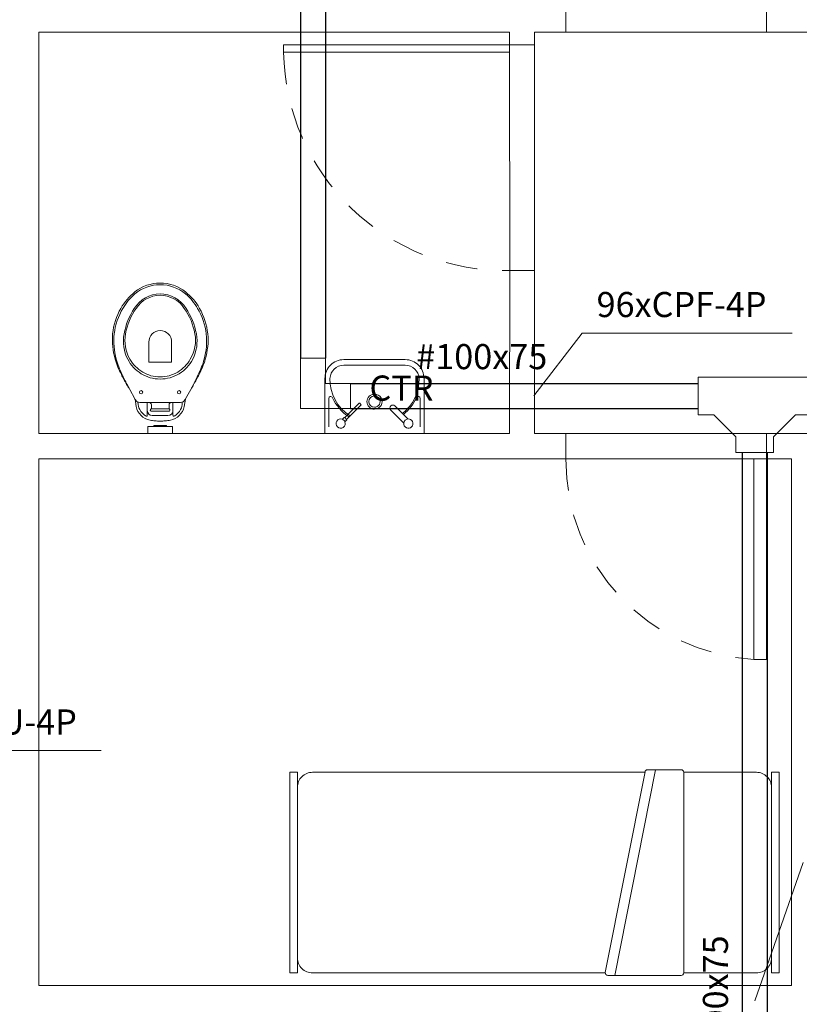
# Model space of a CAD drawing. Units: millimetres. Extents: x 2 to 271, y -2 to 52.
# Drawn here: x 17 to 20, y 13 to 17 of the extents above; entities that cross this region are included whole.
import ezdxf

# ---------------------------------------------------------------- set-up
doc = ezdxf.new("R2010")
doc.units = ezdxf.units.MM
doc.header["$MEASUREMENT"] = 0
doc.linetypes.add('HIDDEN', pattern=[0.9525, 0.635, -0.3175])
doc.linetypes.add('JIS_02_1.2', pattern=[0.25, 0.125, -0.125])
doc.layers.get('0').update_dxf_attribs({"lineweight": 18})
for name, color, linetype in [('_.10_50_', 252, 'Continuous'), ('_ARQ_.30_ALVEXT', 4, 'Continuous'), ('_INT_.10_PROJEÇÃO', 1, 'HIDDEN')]:
    doc.layers.add(name, color=color, linetype=linetype)
for name, color, linetype, lineweight in [('_ARQ_.20_ESQBXA', 2, 'Continuous', 15), ('CE-Condutos (Piso)', 150, 'JIS_02_1.2', 25), ('CE-Condutos (Teto)', 150, 'Continuous', 25), ('CE-Textos conduto', 7, 'Continuous', 9), ('CE-Textos fios', 7, 'Continuous', 9), ('Conexões - condutos Retangulares', 4, 'Continuous', 18), ('peças sanit', 252, 'Continuous', 9), ('Textos', 7, 'Continuous', 9)]:
    doc.layers.add(name, color=color, linetype=linetype, lineweight=lineweight)
doc.styles.add('Arial', font='arial.ttf')

msp = doc.modelspace()

# ---------------------------------------------------------------- linework, layer by layer
at = {"color": 251, "lineweight": 5, "true_color": 0x636466}
msp.add_line((19.4377, 13.6931), (19.2759, 12.8731), dxfattribs=at)
for points in [[(17.9799, 12.8831), (18.0099, 12.8831), (18.0099, 13.6831), (17.9799, 13.6831)], [(19.9299, 12.8831), (19.8999, 12.8831), (19.8999, 13.6831), (19.9299, 13.6831)]]:
    msp.add_lwpolyline(points, close=True, dxfattribs=at)
for points in [[(19.3953, 13.6831), (18.0699, 13.6831, 0.414214), (18.0099, 13.6231), (18.0099, 13.6231), (18.0099, 12.9431, 0.414214), (18.0699, 12.8831), (18.0699, 12.8831), (19.2372, 12.8831)], [(19.2374, 12.8849, 0.466156), (19.2472, 12.8731), (19.2472, 12.8731), (19.5399, 12.8731, 0.414214), (19.5499, 12.8831), (19.5499, 12.8831), (19.5499, 13.6831, 0.414214), (19.5399, 13.6931), (19.5399, 13.6931), (19.4054, 13.6931, 0.364112), (19.3956, 13.6849), (19.3956, 13.6849), (19.2374, 12.8849)], [(19.5499, 12.8831), (19.8399, 12.8831, 0.414214), (19.8999, 12.9431), (19.8999, 12.9431), (19.8999, 13.6231, 0.414214), (19.8399, 13.6831), (19.8399, 13.6831), (19.5499, 13.6831)]]:
    msp.add_lwpolyline(points, format="xyb", dxfattribs=at)
at = {"layer": '_.10_50_', "color": 251, "lineweight": 5, "true_color": 0x636466}
for p, q in [((19.0799, 16.633), (19.8799, 16.633)), ((18.9548, 16.583), (18.9548, 15.683)), ((18.8567, 15.683), (18.8548, 16.553)), ((19.0799, 15.033), (19.8799, 15.033)), ((19.0799, 14.933), (19.8499, 14.933))]:
    msp.add_line(p, q, dxfattribs=at)
at = {"layer": '_ARQ_.20_ESQBXA', "color": 251, "lineweight": 5, "true_color": 0x636466}
for points in [[(18.8548, 16.583), (17.9548, 16.583), (17.9548, 16.553), (18.8548, 16.553)], [(19.8799, 14.933), (19.8799, 14.133), (19.8299, 14.133), (19.8299, 14.933)]]:
    msp.add_lwpolyline(points, close=True, dxfattribs=at)
at = {"layer": '_ARQ_.30_ALVEXT', "color": 251, "lineweight": 5, "true_color": 0x636466}
for p, q in [((19.0799, 16.733), (19.0799, 16.633)), ((19.8799, 16.733), (19.8799, 16.633)), ((16.9784, 16.633), (18.8548, 16.633)), ((18.8548, 16.633), (18.8548, 16.583)), ((18.9548, 16.633), (22.9784, 16.633)), ((18.9548, 16.633), (18.9548, 16.583)), ((18.8548, 16.583), (18.9551, 16.583)), ((18.8567, 15.683), (18.8548, 15.033)), ((18.8548, 15.683), (18.9551, 15.683)), ((18.9548, 15.683), (18.9548, 15.033)), ((18.8548, 15.033), (16.9784, 15.033)), ((19.0799, 15.033), (18.9548, 15.033)), ((19.0799, 14.933), (19.0799, 15.033)), ((19.9799, 15.033), (19.8799, 15.033)), ((19.8799, 14.933), (19.8799, 15.033)), ((19.9799, 15.033), (22.9784, 15.033)), ((19.0799, 14.933), (16.9784, 14.933)), ((19.9799, 14.933), (19.8799, 14.933)), ((19.9799, 12.8331), (19.9799, 14.933)), ((19.9799, 12.8331), (16.9784, 12.8331))]:
    msp.add_line(p, q, dxfattribs=at)
for points in [[(16.9784, 15.033), (16.9784, 16.633)], [(16.9784, 16.633), (16.9784, 15.033)], [(16.9784, 12.8331), (16.9784, 14.933)], [(16.9784, 14.933), (16.9784, 12.8331)]]:
    msp.add_lwpolyline(points, dxfattribs=at)
at = {"layer": '_INT_.10_PROJEÇÃO', "color": 251, "lineweight": 5, "ltscale": 0.2, "true_color": 0x636466}
for centre, radius, start, end in [((18.8398, 16.568), 0.8851, 180.971, 271.0947), ((19.8773, 14.929), 0.7974, 179.7137, 266.5911)]:
    msp.add_arc(centre, radius, start, end, dxfattribs=at)
at = {"layer": 'CE-Condutos (Piso)'}
msp.add_spline([(21.9662, 15.1833), (21.9509, 13.6772), (21.9063, 12.2967), (21.8346, 11.0354), (21.7377, 9.8871), (21.6177, 8.8456), (21.4768, 7.9046), (21.3168, 7.0577), (21.14, 6.2988), (20.9483, 5.6216), (20.7438, 5.0198), (20.5285, 4.4871), (20.3046, 4.0174), (20.0741, 3.6042), (19.839, 3.2413), (19.6014, 2.9226), (19.3633, 2.6416), (19.1269, 2.3922), (18.8941, 2.1681), (18.667, 1.963), (18.4477, 1.7706), (18.2382, 1.5847), (18.0407, 1.399), (17.857, 1.2073), (17.6894, 1.0032), (17.5398, 0.7805), (17.4104, 0.533), (17.3031, 0.2544), (17.22, -0.0616), (17.1633, -0.4213), (17.1348, -0.8309)], degree=3, dxfattribs=at)
at = {"layer": 'CE-Condutos (Teto)'}
for p, q in [((18.022, 22.2021), (18.022, 15.3333)), ((18.122, 22.2021), (18.122, 15.3333)), ((18.222, 15.2333), (19.608, 15.2333)), ((18.222, 15.1333), (19.608, 15.1333)), ((19.783, 14.9583), (19.783, 10.4101)), ((19.883, 14.9583), (19.883, 10.4101))]:
    msp.add_line(p, q, dxfattribs=at)
at = {"layer": 'CE-Textos fios'}
for p, q in [((18.9525, 15.1833), (19.1453, 15.4333)), ((19.1453, 15.4333), (19.9817, 15.4333)), ((16.4535, 13.7693), (17.2278, 13.7693)), ((19.833, 12.7717), (20.0258, 13.3228))]:
    msp.add_line(p, q, dxfattribs=at)
at = {"layer": 'Conexões - condutos Retangulares', "linetype": 'Continuous'}
for p, q in [((18.022, 15.3333), (18.022, 15.1333)), ((18.122, 15.3333), (18.022, 15.3333)), ((18.122, 15.2333), (18.122, 15.3333)), ((18.222, 15.2333), (18.122, 15.2333)), ((18.222, 15.1333), (18.222, 15.2333)), ((19.608, 15.1083), (19.608, 15.2583)), ((20.058, 15.2583), (19.608, 15.2583)), ((18.022, 15.1333), (18.222, 15.1333)), ((19.758, 15.0205), (19.6701, 15.1083)), ((19.908, 15.0205), (19.9958, 15.1083)), ((19.758, 14.9583), (19.908, 14.9583))]:
    msp.add_line(p, q, dxfattribs=at)
at = {"layer": 'Conexões - condutos Retangulares'}
for p, q in [((19.608, 15.1083), (19.6701, 15.1083)), ((20.058, 15.1083), (19.9958, 15.1083)), ((19.758, 14.9583), (19.758, 15.0205)), ((19.908, 14.9583), (19.908, 15.0205))]:
    msp.add_line(p, q, dxfattribs=at)
at = {"layer": 'peças sanit', "color": 251, "lineweight": 5, "true_color": 0x636466}
for p, q in [((17.4092, 15.6243), (17.3968, 15.6192)), ((17.4223, 15.6279), (17.4092, 15.6243)), ((17.4216, 15.6213), (17.4092, 15.617)), ((17.4355, 15.6243), (17.4216, 15.6213)), ((17.4355, 15.6308), (17.4223, 15.6279)), ((17.4486, 15.6323), (17.4355, 15.6308)), ((17.4486, 15.6257), (17.4355, 15.6243)), ((17.4624, 15.633), (17.4486, 15.6323)), ((17.4624, 15.6265), (17.4486, 15.6257)), ((17.4763, 15.6323), (17.4624, 15.633)), ((17.4763, 15.6257), (17.4624, 15.6265)), ((17.4902, 15.6308), (17.4763, 15.6323)), ((17.4902, 15.6243), (17.4763, 15.6257)), ((17.5033, 15.6279), (17.4902, 15.6308)), ((17.5033, 15.6213), (17.4902, 15.6243)), ((17.5164, 15.6243), (17.5033, 15.6279)), ((17.5164, 15.617), (17.5033, 15.6213)), ((17.5288, 15.6192), (17.5164, 15.6243)), ((17.3457, 15.5834), (17.3377, 15.5761)), ((17.3538, 15.5907), (17.3457, 15.5834)), ((17.3545, 15.5834), (17.3479, 15.5769)), ((17.3618, 15.598), (17.3538, 15.5907)), ((17.3618, 15.59), (17.3545, 15.5834)), ((17.3727, 15.606), (17.3618, 15.598)), ((17.3727, 15.5987), (17.3618, 15.59)), ((17.3844, 15.6133), (17.3727, 15.606)), ((17.3844, 15.606), (17.3727, 15.5987)), ((17.3968, 15.6192), (17.3844, 15.6133)), ((17.3961, 15.6119), (17.3844, 15.606)), ((17.4092, 15.617), (17.3961, 15.6119)), ((17.4318, 15.5856), (17.4179, 15.5805)), ((17.4471, 15.5885), (17.4318, 15.5856)), ((17.4479, 15.5834), (17.434, 15.5812)), ((17.4624, 15.59), (17.4471, 15.5885)), ((17.4624, 15.5849), (17.4479, 15.5834)), ((17.4778, 15.5885), (17.4624, 15.59)), ((17.477, 15.5834), (17.4624, 15.5849)), ((17.4909, 15.5812), (17.477, 15.5834)), ((17.4931, 15.5856), (17.4778, 15.5885)), ((17.5077, 15.5805), (17.4931, 15.5856)), ((17.5288, 15.6119), (17.5164, 15.617)), ((17.5412, 15.6133), (17.5288, 15.6192)), ((17.5412, 15.606), (17.5288, 15.6119)), ((17.5529, 15.606), (17.5412, 15.6133)), ((17.5529, 15.5987), (17.5412, 15.606)), ((17.5638, 15.598), (17.5529, 15.606)), ((17.5638, 15.59), (17.5529, 15.5987)), ((17.5719, 15.5907), (17.5638, 15.598)), ((17.5711, 15.5834), (17.5638, 15.59)), ((17.5777, 15.5769), (17.5711, 15.5834)), ((17.5799, 15.5834), (17.5719, 15.5907)), ((17.5879, 15.5761), (17.5799, 15.5834)), ((17.3173, 15.5506), (17.3114, 15.5418)), ((17.3238, 15.5593), (17.3173, 15.5506)), ((17.3238, 15.5477), (17.3187, 15.5404)), ((17.3304, 15.5674), (17.3238, 15.5593)), ((17.3297, 15.5557), (17.3238, 15.5477)), ((17.3355, 15.563), (17.3297, 15.5557)), ((17.3377, 15.5761), (17.3304, 15.5674)), ((17.3414, 15.5703), (17.3355, 15.563)), ((17.3479, 15.5769), (17.3414, 15.5703)), ((17.3691, 15.5448), (17.3596, 15.5324)), ((17.3756, 15.544), (17.3669, 15.5324)), ((17.3793, 15.5557), (17.3691, 15.5448)), ((17.3851, 15.5542), (17.3756, 15.544)), ((17.391, 15.5659), (17.3793, 15.5557)), ((17.3961, 15.563), (17.3851, 15.5542)), ((17.4041, 15.5739), (17.391, 15.5659)), ((17.4085, 15.5703), (17.3961, 15.563)), ((17.4179, 15.5805), (17.4041, 15.5739)), ((17.4209, 15.5761), (17.4085, 15.5703)), ((17.434, 15.5812), (17.4209, 15.5761)), ((17.5047, 15.5761), (17.4909, 15.5812)), ((17.5171, 15.5703), (17.5047, 15.5761)), ((17.5215, 15.5739), (17.5077, 15.5805)), ((17.5295, 15.563), (17.5171, 15.5703)), ((17.5347, 15.5659), (17.5215, 15.5739)), ((17.5405, 15.5542), (17.5295, 15.563)), ((17.5463, 15.5557), (17.5347, 15.5659)), ((17.55, 15.544), (17.5405, 15.5542)), ((17.5565, 15.5448), (17.5463, 15.5557)), ((17.5587, 15.5324), (17.55, 15.544)), ((17.566, 15.5324), (17.5565, 15.5448)), ((17.5843, 15.5703), (17.5777, 15.5769)), ((17.5901, 15.563), (17.5843, 15.5703)), ((17.5952, 15.5674), (17.5879, 15.5761)), ((17.5959, 15.5557), (17.5901, 15.563)), ((17.6018, 15.5593), (17.5952, 15.5674)), ((17.6018, 15.5477), (17.5959, 15.5557)), ((17.6083, 15.5506), (17.6018, 15.5593)), ((17.6069, 15.5404), (17.6018, 15.5477)), ((17.6142, 15.5418), (17.6083, 15.5506)), ((17.2939, 15.5083), (17.2888, 15.4959)), ((17.299, 15.5207), (17.2939, 15.5083)), ((17.3012, 15.5083), (17.2961, 15.4959)), ((17.3056, 15.5324), (17.299, 15.5207)), ((17.3071, 15.5207), (17.3012, 15.5083)), ((17.3114, 15.5418), (17.3056, 15.5324)), ((17.3136, 15.5324), (17.3071, 15.5207)), ((17.3187, 15.5404), (17.3136, 15.5324)), ((17.3457, 15.5083), (17.3392, 15.4959)), ((17.3523, 15.5207), (17.3457, 15.5083)), ((17.3523, 15.509), (17.3457, 15.4966)), ((17.3596, 15.5324), (17.3523, 15.5207)), ((17.3596, 15.5207), (17.3523, 15.509)), ((17.3669, 15.5324), (17.3596, 15.5207)), ((17.566, 15.5207), (17.5587, 15.5324)), ((17.5733, 15.5207), (17.566, 15.5324)), ((17.5733, 15.509), (17.566, 15.5207)), ((17.5799, 15.5083), (17.5733, 15.5207)), ((17.5799, 15.4966), (17.5733, 15.509)), ((17.5864, 15.4959), (17.5799, 15.5083)), ((17.612, 15.5324), (17.6069, 15.5404)), ((17.6185, 15.5207), (17.612, 15.5324)), ((17.62, 15.5324), (17.6142, 15.5418)), ((17.6244, 15.5083), (17.6185, 15.5207)), ((17.6266, 15.5207), (17.62, 15.5324)), ((17.6295, 15.4959), (17.6244, 15.5083)), ((17.6317, 15.5083), (17.6266, 15.5207)), ((17.6368, 15.4959), (17.6317, 15.5083)), ((17.2808, 15.4704), (17.2772, 15.4572)), ((17.2845, 15.4835), (17.2808, 15.4704)), ((17.2874, 15.4704), (17.2837, 15.4572)), ((17.2888, 15.4959), (17.2845, 15.4835)), ((17.291, 15.4835), (17.2874, 15.4704)), ((17.2961, 15.4959), (17.291, 15.4835)), ((17.329, 15.4704), (17.3253, 15.4572)), ((17.3341, 15.4835), (17.329, 15.4704)), ((17.3355, 15.4711), (17.3311, 15.458)), ((17.3392, 15.4959), (17.3341, 15.4835)), ((17.3406, 15.4835), (17.3355, 15.4711)), ((17.3457, 15.4966), (17.3406, 15.4835)), ((17.5857, 15.4835), (17.5799, 15.4966)), ((17.5901, 15.4711), (17.5857, 15.4835)), ((17.5916, 15.4835), (17.5864, 15.4959)), ((17.5945, 15.458), (17.5901, 15.4711)), ((17.5967, 15.4704), (17.5916, 15.4835)), ((17.6003, 15.4572), (17.5967, 15.4704)), ((17.6346, 15.4835), (17.6295, 15.4959)), ((17.6382, 15.4704), (17.6346, 15.4835)), ((17.6412, 15.4835), (17.6368, 15.4959)), ((17.6419, 15.4572), (17.6382, 15.4704)), ((17.6448, 15.4704), (17.6412, 15.4835)), ((17.6484, 15.4572), (17.6448, 15.4704)), ((17.2728, 15.431), (17.2721, 15.4178)), ((17.275, 15.4441), (17.2728, 15.431)), ((17.2772, 15.4572), (17.275, 15.4441)), ((17.2794, 15.431), (17.2783, 15.4188)), ((17.2815, 15.4441), (17.2794, 15.431)), ((17.2837, 15.4572), (17.2815, 15.4441)), ((17.3187, 15.431), (17.3166, 15.4178)), ((17.3217, 15.4441), (17.3187, 15.431)), ((17.3253, 15.4572), (17.3217, 15.4441)), ((17.3246, 15.431), (17.3224, 15.4178)), ((17.3275, 15.4448), (17.3246, 15.431)), ((17.3311, 15.458), (17.3275, 15.4448)), ((17.5981, 15.4448), (17.5945, 15.458)), ((17.601, 15.431), (17.5981, 15.4448)), ((17.604, 15.4441), (17.6003, 15.4572)), ((17.6032, 15.4178), (17.601, 15.431)), ((17.6069, 15.431), (17.604, 15.4441)), ((17.6091, 15.4178), (17.6069, 15.431)), ((17.6441, 15.4441), (17.6419, 15.4572)), ((17.6463, 15.431), (17.6441, 15.4441)), ((17.647, 15.4178), (17.6463, 15.431)), ((17.6506, 15.4441), (17.6484, 15.4572)), ((17.6528, 15.431), (17.6506, 15.4441)), ((17.6536, 15.4178), (17.6528, 15.431)), ((17.2721, 15.4178), (17.2721, 15.4054)), ((17.2721, 15.4054), (17.2721, 15.3923)), ((17.2721, 15.3923), (17.2735, 15.3799)), ((17.2783, 15.4188), (17.2779, 15.4054)), ((17.2779, 15.4054), (17.2779, 15.3923)), ((17.2779, 15.3923), (17.2786, 15.3799)), ((17.3166, 15.4178), (17.3158, 15.4047)), ((17.3158, 15.4047), (17.3166, 15.3923)), ((17.3166, 15.3923), (17.3173, 15.3792)), ((17.3224, 15.4178), (17.3217, 15.4047)), ((17.3217, 15.4047), (17.3224, 15.3916)), ((17.3224, 15.3916), (17.3238, 15.3784)), ((17.4172, 15.3981), (17.4172, 15.3179)), ((17.5084, 15.3981), (17.5084, 15.3179)), ((17.601, 15.3784), (17.6032, 15.3916)), ((17.6032, 15.4047), (17.6032, 15.4178)), ((17.6032, 15.3916), (17.6032, 15.4047)), ((17.6083, 15.3792), (17.6091, 15.3923)), ((17.6098, 15.4047), (17.6091, 15.4178)), ((17.6091, 15.3923), (17.6098, 15.4047)), ((17.6477, 15.4054), (17.647, 15.4178)), ((17.647, 15.3799), (17.6477, 15.3923)), ((17.6477, 15.3923), (17.6477, 15.4054)), ((17.6521, 15.3799), (17.6536, 15.3923)), ((17.6536, 15.4054), (17.6536, 15.4178)), ((17.6536, 15.3923), (17.6536, 15.4054)), ((17.2735, 15.3799), (17.275, 15.3668)), ((17.275, 15.3668), (17.2772, 15.3544)), ((17.2772, 15.3544), (17.2801, 15.342)), ((17.2786, 15.3799), (17.2801, 15.3668)), ((17.2801, 15.3668), (17.2823, 15.3544)), ((17.2823, 15.3544), (17.2845, 15.342)), ((17.3173, 15.3792), (17.3202, 15.366)), ((17.3202, 15.366), (17.3231, 15.3536)), ((17.3231, 15.3536), (17.3275, 15.3412)), ((17.3238, 15.3784), (17.3268, 15.366)), ((17.3268, 15.366), (17.3304, 15.3536)), ((17.3304, 15.3536), (17.3355, 15.3412)), ((17.5894, 15.3412), (17.5945, 15.3536)), ((17.5945, 15.3536), (17.5981, 15.366)), ((17.5981, 15.366), (17.601, 15.3784)), ((17.5981, 15.3412), (17.6025, 15.3536)), ((17.6025, 15.3536), (17.6054, 15.366)), ((17.6054, 15.366), (17.6083, 15.3792)), ((17.6412, 15.342), (17.6433, 15.3544)), ((17.6433, 15.3544), (17.6455, 15.3668)), ((17.6455, 15.3668), (17.647, 15.3799)), ((17.6455, 15.342), (17.6484, 15.3544)), ((17.6484, 15.3544), (17.6506, 15.3668)), ((17.6506, 15.3668), (17.6521, 15.3799)), ((17.2801, 15.342), (17.283, 15.3296)), ((17.283, 15.3296), (17.2852, 15.3215)), ((17.2845, 15.342), (17.2874, 15.3296)), ((17.2852, 15.3215), (17.2881, 15.3135)), ((17.2874, 15.3296), (17.2896, 15.3215)), ((17.2881, 15.3135), (17.291, 15.3062)), ((17.2896, 15.3215), (17.2925, 15.3143)), ((17.2925, 15.3143), (17.2947, 15.3062)), ((17.3275, 15.3412), (17.3333, 15.3296)), ((17.3333, 15.3296), (17.3384, 15.3208)), ((17.3355, 15.3412), (17.3421, 15.3296)), ((17.3384, 15.3208), (17.3435, 15.3121)), ((17.3421, 15.3296), (17.3472, 15.3215)), ((17.3435, 15.3121), (17.3501, 15.3048)), ((17.3472, 15.3215), (17.3523, 15.3143)), ((17.3523, 15.3143), (17.3581, 15.307)), ((17.4172, 15.3179), (17.4624, 15.3179)), ((17.5084, 15.3179), (17.4624, 15.3179)), ((17.5668, 15.307), (17.5726, 15.3143)), ((17.5726, 15.3143), (17.5777, 15.3215)), ((17.5755, 15.3048), (17.5821, 15.3121)), ((17.5777, 15.3215), (17.5828, 15.3296)), ((17.5821, 15.3121), (17.5872, 15.3208)), ((17.5828, 15.3296), (17.5894, 15.3412)), ((17.5872, 15.3208), (17.5923, 15.3296)), ((17.5923, 15.3296), (17.5981, 15.3412)), ((17.6309, 15.3062), (17.6334, 15.3134)), ((17.6334, 15.3134), (17.636, 15.3215)), ((17.6346, 15.3062), (17.6375, 15.3135)), ((17.636, 15.3215), (17.6382, 15.3296)), ((17.6375, 15.3135), (17.6404, 15.3215)), ((17.6382, 15.3296), (17.6412, 15.342)), ((17.6404, 15.3215), (17.6426, 15.3296)), ((17.6426, 15.3296), (17.6455, 15.342)), ((17.291, 15.3062), (17.2939, 15.2982)), ((17.2939, 15.2982), (17.2969, 15.2909)), ((17.2947, 15.3062), (17.2976, 15.2989)), ((17.2969, 15.2909), (17.3005, 15.2836)), ((17.2976, 15.2989), (17.3005, 15.2909)), ((17.3005, 15.2909), (17.3042, 15.2836)), ((17.3005, 15.2836), (17.3042, 15.2763)), ((17.3042, 15.2836), (17.3071, 15.2763)), ((17.3042, 15.2763), (17.3078, 15.269)), ((17.3071, 15.2763), (17.3107, 15.269)), ((17.3078, 15.269), (17.31, 15.2639)), ((17.3107, 15.269), (17.3129, 15.2639)), ((17.3501, 15.3048), (17.3567, 15.2967)), ((17.3567, 15.2967), (17.3632, 15.2902)), ((17.3581, 15.307), (17.3647, 15.3004)), ((17.3632, 15.2902), (17.3705, 15.2836)), ((17.3647, 15.3004), (17.3713, 15.2946)), ((17.3705, 15.2836), (17.3786, 15.2778)), ((17.3713, 15.2946), (17.3778, 15.2887)), ((17.3778, 15.2887), (17.3851, 15.2829)), ((17.3786, 15.2778), (17.3873, 15.2719)), ((17.3851, 15.2829), (17.3931, 15.2785)), ((17.3873, 15.2719), (17.3953, 15.2668)), ((17.3931, 15.2785), (17.4012, 15.2741)), ((17.4012, 15.2741), (17.4092, 15.2705)), ((17.4092, 15.2705), (17.4172, 15.2668)), ((17.5077, 15.2668), (17.5164, 15.2705)), ((17.5164, 15.2705), (17.5244, 15.2741)), ((17.5244, 15.2741), (17.5325, 15.2785)), ((17.5303, 15.2668), (17.5383, 15.2719)), ((17.5325, 15.2785), (17.5398, 15.2829)), ((17.5383, 15.2719), (17.5471, 15.2778)), ((17.5398, 15.2829), (17.5471, 15.2887)), ((17.5471, 15.2887), (17.5544, 15.2946)), ((17.5471, 15.2778), (17.5551, 15.2836)), ((17.5544, 15.2946), (17.5609, 15.3004)), ((17.5551, 15.2836), (17.5624, 15.2902)), ((17.5609, 15.3004), (17.5668, 15.307)), ((17.5624, 15.2902), (17.5689, 15.2967)), ((17.5689, 15.2967), (17.5755, 15.3048)), ((17.612, 15.2639), (17.6142, 15.269)), ((17.6142, 15.269), (17.6178, 15.2763)), ((17.6156, 15.2639), (17.6178, 15.269)), ((17.6178, 15.2763), (17.6215, 15.2836)), ((17.6178, 15.269), (17.6215, 15.2763)), ((17.6215, 15.2836), (17.6244, 15.2909)), ((17.6215, 15.2763), (17.6251, 15.2836)), ((17.6244, 15.2909), (17.628, 15.2989)), ((17.6251, 15.2836), (17.6288, 15.2909)), ((17.628, 15.2989), (17.6309, 15.3062)), ((17.6288, 15.2909), (17.6317, 15.2982)), ((17.6317, 15.2982), (17.6346, 15.3062)), ((17.31, 15.2639), (17.3129, 15.2588)), ((17.3129, 15.2639), (17.3151, 15.2588)), ((17.3129, 15.2588), (17.3151, 15.2537)), ((17.3151, 15.2588), (17.3173, 15.2537)), ((17.3151, 15.2537), (17.318, 15.2486)), ((17.3173, 15.2537), (17.3202, 15.2486)), ((17.318, 15.2486), (17.3209, 15.2435)), ((17.3202, 15.2486), (17.3224, 15.2435)), ((17.3209, 15.2435), (17.3238, 15.2391)), ((17.3224, 15.2435), (17.3253, 15.2391)), ((17.3238, 15.2391), (17.326, 15.234)), ((17.3253, 15.2391), (17.3275, 15.234)), ((17.326, 15.234), (17.329, 15.2289)), ((17.3275, 15.234), (17.3304, 15.2289)), ((17.329, 15.2289), (17.3319, 15.2238)), ((17.3304, 15.2289), (17.3414, 15.2085)), ((17.3953, 15.2668), (17.4041, 15.2632)), ((17.4041, 15.2632), (17.4136, 15.2588)), ((17.4136, 15.2588), (17.4231, 15.2559)), ((17.4172, 15.2668), (17.426, 15.2639)), ((17.4231, 15.2559), (17.4325, 15.2537)), ((17.426, 15.2639), (17.4347, 15.2617)), ((17.4325, 15.2537), (17.4427, 15.2515)), ((17.4347, 15.2617), (17.4442, 15.2603)), ((17.4427, 15.2515), (17.4522, 15.2508)), ((17.4442, 15.2603), (17.453, 15.2595)), ((17.4522, 15.2508), (17.4624, 15.2501)), ((17.453, 15.2595), (17.4624, 15.2588)), ((17.4624, 15.2588), (17.4719, 15.2595)), ((17.4624, 15.2501), (17.4727, 15.2508)), ((17.4719, 15.2595), (17.4814, 15.2603)), ((17.4727, 15.2508), (17.4829, 15.2515)), ((17.4814, 15.2603), (17.4902, 15.2617)), ((17.4829, 15.2515), (17.4923, 15.2537)), ((17.4902, 15.2617), (17.4989, 15.2639)), ((17.4923, 15.2537), (17.5026, 15.2559)), ((17.4989, 15.2639), (17.5077, 15.2668)), ((17.5026, 15.2559), (17.512, 15.2588)), ((17.512, 15.2588), (17.5208, 15.2632)), ((17.5208, 15.2632), (17.5303, 15.2668)), ((17.5843, 15.2085), (17.5952, 15.2289)), ((17.5937, 15.2238), (17.5959, 15.2289)), ((17.5952, 15.2289), (17.5981, 15.234)), ((17.5959, 15.2289), (17.5988, 15.234)), ((17.5981, 15.234), (17.6003, 15.2391)), ((17.5988, 15.234), (17.6018, 15.2391)), ((17.6003, 15.2391), (17.6032, 15.2435)), ((17.6018, 15.2391), (17.6047, 15.2435)), ((17.6032, 15.2435), (17.6054, 15.2486)), ((17.6047, 15.2435), (17.6076, 15.2486)), ((17.6054, 15.2486), (17.6076, 15.2537)), ((17.6076, 15.2537), (17.6098, 15.2588)), ((17.6076, 15.2486), (17.6098, 15.2537)), ((17.6098, 15.2588), (17.612, 15.2639)), ((17.6098, 15.2537), (17.6127, 15.2588)), ((17.6127, 15.2588), (17.6156, 15.2639)), ((17.3319, 15.2238), (17.3348, 15.2187)), ((17.3348, 15.2187), (17.3384, 15.2136)), ((17.3384, 15.2136), (17.3414, 15.2085)), ((17.3414, 15.2085), (17.3618, 15.1713)), ((17.5638, 15.1713), (17.5843, 15.2085)), ((17.5843, 15.2085), (17.5872, 15.2136)), ((17.5872, 15.2136), (17.5908, 15.2187)), ((17.5908, 15.2187), (17.5937, 15.2238)), ((17.3618, 15.1713), (17.3618, 15.1706)), ((17.3625, 15.1706), (17.3618, 15.1706)), ((17.3618, 15.1706), (17.364, 15.1676)), ((17.3669, 15.1406), (17.3625, 15.1706)), ((17.364, 15.1676), (17.3669, 15.1633)), ((17.3669, 15.1633), (17.3713, 15.1603)), ((17.3713, 15.1603), (17.3764, 15.1582)), ((17.3747, 15.1496), (17.3742, 15.1589)), ((17.3764, 15.1582), (17.3815, 15.1574)), ((17.3815, 15.1574), (17.4172, 15.1574)), ((17.4114, 15.1574), (17.4114, 15.1246)), ((17.4172, 15.1574), (17.4624, 15.1574)), ((17.4216, 15.1567), (17.4172, 15.1574)), ((17.4245, 15.1545), (17.4216, 15.1567)), ((17.4267, 15.1516), (17.4245, 15.1545)), ((17.4274, 15.1479), (17.4267, 15.1516)), ((17.5084, 15.1574), (17.4624, 15.1574)), ((17.4989, 15.1516), (17.4982, 15.1479)), ((17.5011, 15.1545), (17.4989, 15.1516)), ((17.504, 15.1567), (17.5011, 15.1545)), ((17.5084, 15.1574), (17.504, 15.1567)), ((17.5084, 15.1574), (17.5441, 15.1574)), ((17.5135, 15.1574), (17.5135, 15.1246)), ((17.5441, 15.1574), (17.5492, 15.1582)), ((17.5492, 15.1582), (17.5544, 15.1603)), ((17.5501, 15.1496), (17.5507, 15.1589)), ((17.5544, 15.1603), (17.5587, 15.1633)), ((17.5631, 15.1706), (17.5587, 15.1406)), ((17.5587, 15.1633), (17.5616, 15.1676)), ((17.5616, 15.1676), (17.5631, 15.1706)), ((17.5631, 15.1706), (17.5631, 15.1713)), ((17.5631, 15.1713), (17.5638, 15.1713)), ((18.1987, 15.0967), (18.2559, 15.1539)), ((18.263, 15.1496), (18.2587, 15.1539)), ((17.3698, 15.1304), (17.3669, 15.1406)), ((17.3742, 15.121), (17.3698, 15.1304)), ((17.38, 15.1129), (17.3742, 15.121)), ((17.3761, 15.1415), (17.3747, 15.1496)), ((17.3779, 15.1359), (17.3761, 15.1415)), ((17.3814, 15.1286), (17.3779, 15.1359)), ((17.3866, 15.1049), (17.38, 15.1129)), ((17.3856, 15.1216), (17.3814, 15.1286)), ((17.3919, 15.1142), (17.3856, 15.1216)), ((17.3989, 15.1076), (17.3919, 15.1142)), ((17.4128, 15.1166), (17.4114, 15.1246)), ((17.4114, 15.1246), (17.4114, 15.1064)), ((17.4172, 15.1107), (17.4128, 15.1166)), ((17.4231, 15.1268), (17.4245, 15.129)), ((17.4238, 15.1246), (17.4231, 15.1268)), ((17.4252, 15.1231), (17.4238, 15.1246)), ((17.4245, 15.129), (17.426, 15.1304)), ((17.4274, 15.1224), (17.4252, 15.1231)), ((17.426, 15.1304), (17.4267, 15.1319)), ((17.4624, 15.1312), (17.4263, 15.1312)), ((17.4267, 15.1319), (17.4274, 15.1334)), ((17.4274, 15.1348), (17.4274, 15.1479)), ((17.4274, 15.1334), (17.4274, 15.1348)), ((17.4624, 15.1224), (17.4274, 15.1224)), ((17.4993, 15.1312), (17.4624, 15.1312)), ((17.4982, 15.1224), (17.4624, 15.1224)), ((17.4982, 15.1479), (17.4982, 15.1348)), ((17.4982, 15.1348), (17.4982, 15.1334)), ((17.4982, 15.1334), (17.4989, 15.1319)), ((17.5004, 15.1231), (17.4982, 15.1224)), ((17.4989, 15.1319), (17.4996, 15.1304)), ((17.4996, 15.1304), (17.5011, 15.129)), ((17.5018, 15.1246), (17.5004, 15.1231)), ((17.5011, 15.129), (17.5018, 15.1268)), ((17.5018, 15.1268), (17.5018, 15.1246)), ((17.5128, 15.1166), (17.5084, 15.1107)), ((17.5135, 15.1206), (17.5128, 15.1166)), ((17.5135, 15.1246), (17.5135, 15.1064)), ((17.526, 15.1076), (17.533, 15.1142)), ((17.533, 15.1142), (17.5393, 15.1216)), ((17.5456, 15.1129), (17.539, 15.1049)), ((17.5393, 15.1216), (17.5435, 15.1286)), ((17.5435, 15.1286), (17.547, 15.1359)), ((17.5514, 15.121), (17.5456, 15.1129)), ((17.547, 15.1359), (17.5487, 15.1415)), ((17.5487, 15.1415), (17.5501, 15.1496)), ((17.5558, 15.1304), (17.5514, 15.121)), ((17.5587, 15.1406), (17.5558, 15.1304)), ((18.1196, 15.033), (18.1196, 15.133)), ((18.1196, 15.033), (18.1196, 15.133)), ((18.2058, 15.0896), (18.263, 15.1468)), ((18.3818, 15.1266), (18.4337, 15.0747)), ((18.3985, 15.1433), (18.4504, 15.0914)), ((17.3939, 15.0983), (17.3866, 15.1049)), ((17.4026, 15.0932), (17.3939, 15.0983)), ((17.4035, 15.1037), (17.3989, 15.1076)), ((17.4121, 15.0896), (17.4026, 15.0932)), ((17.407, 15.102), (17.4035, 15.1037)), ((17.4092, 15.1027), (17.407, 15.102)), ((17.4107, 15.1042), (17.4092, 15.1027)), ((17.4114, 15.1064), (17.4107, 15.1042)), ((17.4223, 15.0867), (17.4121, 15.0896)), ((17.4231, 15.1064), (17.4172, 15.1107)), ((17.4274, 15.0859), (17.4223, 15.0867)), ((17.4311, 15.1049), (17.4231, 15.1064)), ((17.4325, 15.0852), (17.4274, 15.0859)), ((17.4624, 15.1049), (17.4311, 15.1049)), ((17.4376, 15.0845), (17.4325, 15.0852)), ((17.4427, 15.0837), (17.4376, 15.0845)), ((17.4471, 15.0837), (17.4427, 15.0837)), ((17.4522, 15.083), (17.4471, 15.0837)), ((17.4573, 15.083), (17.4522, 15.083)), ((17.4624, 15.083), (17.4573, 15.083)), ((17.4938, 15.1049), (17.4624, 15.1049)), ((17.4675, 15.083), (17.4624, 15.083)), ((17.4727, 15.083), (17.4675, 15.083)), ((17.4778, 15.0837), (17.4727, 15.083)), ((17.4829, 15.0837), (17.4778, 15.0837)), ((17.488, 15.0845), (17.4829, 15.0837)), ((17.4931, 15.0852), (17.488, 15.0845)), ((17.4982, 15.0859), (17.4931, 15.0852)), ((17.5018, 15.1064), (17.4938, 15.1049)), ((17.5033, 15.0867), (17.4982, 15.0859)), ((17.5084, 15.1107), (17.5018, 15.1064)), ((17.5135, 15.0896), (17.5033, 15.0867)), ((17.5135, 15.1064), (17.5142, 15.1042)), ((17.523, 15.0932), (17.5135, 15.0896)), ((17.5142, 15.1042), (17.5157, 15.1027)), ((17.5157, 15.1027), (17.5179, 15.102)), ((17.5179, 15.102), (17.5214, 15.1037)), ((17.5214, 15.1037), (17.526, 15.1076)), ((17.5317, 15.0983), (17.523, 15.0932)), ((17.539, 15.1049), (17.5317, 15.0983)), ((18.1893, 15.0901), (18.1959, 15.0967)), ((18.2058, 15.0896), (18.1987, 15.0967)), ((18.1992, 15.0802), (18.2058, 15.0868)), ((17.4134, 15.061), (17.5114, 15.061)), ((17.4134, 15.061), (17.4134, 15.033)), ((17.4374, 15.066), (17.4874, 15.066)), ((17.4374, 15.066), (17.4374, 15.061)), ((17.4874, 15.066), (17.4874, 15.061)), ((17.5114, 15.061), (17.5114, 15.033))]:
    msp.add_line(p, q, dxfattribs=at)
at = {"layer": 'peças sanit', "lineweight": 5}
for points in [[(18.1946, 15.328, 0.414394), (18.1196, 15.253), (18.1196, 15.253)], [(18.5146, 15.253, 0.414214), (18.4396, 15.328), (18.4396, 15.328)], [(18.1947, 15.306, 0.406165), (18.1397, 15.2525), (18.1397, 15.2525)], [(18.4946, 15.2525, 0.406174), (18.4396, 15.306), (18.4396, 15.306)], [(18.1397, 15.2525, 0.266347), (18.2197, 15.1036), (18.2197, 15.1036)], [(18.4285, 15.1133, 0.239621), (18.4946, 15.2525), (18.4946, 15.2525)], [(18.3171, 15.1905, 0.99999), (18.3171, 15.1305), (18.3171, 15.1305)], [(18.3171, 15.1305, 1.00001), (18.3171, 15.1905), (18.3171, 15.1905)], [(18.1499, 15.1763, 0.808621), (18.1346, 15.173), (18.1346, 15.173)], [(18.1499, 15.1763, 0.148382), (18.216, 15.0998), (18.216, 15.0998)], [(18.3171, 15.183, 0.99999), (18.3171, 15.138), (18.3171, 15.138)], [(18.3171, 15.138, 1.00001), (18.3171, 15.183), (18.3171, 15.183)], [(18.4321, 15.1097, 0.122669), (18.4843, 15.1763), (18.4843, 15.1763)], [(18.4996, 15.173, 0.808745), (18.4843, 15.1763), (18.4843, 15.1763)]]:
    msp.add_lwpolyline(points, format="xyb", dxfattribs=at)
for points in [[(18.4396, 15.328), (18.1946, 15.328)], [(18.4396, 15.306), (18.1947, 15.306)], [(18.1196, 15.253), (18.1196, 15.033)], [(18.5146, 15.253), (18.5146, 15.033)], [(18.1346, 15.173), (18.1346, 15.06)], [(18.4996, 15.173), (18.4996, 15.06)]]:
    msp.add_lwpolyline(points, dxfattribs=at)
at = {"layer": 'peças sanit', "color": 251, "lineweight": 5, "true_color": 0x636466}
for centre in [(17.3866, 15.1977), (17.5382, 15.1977)]:
    msp.add_circle(centre, 0.00672, dxfattribs=at)
for centre, radius, start, end in [((17.4628, 15.3981), 0.0456, 0, 180), ((18.2573, 15.1524), 0.002, 45.0006, 135.0006), ((18.2615, 15.1482), 0.002, 315.0006, 45.0006), ((18.3902, 15.1349), 0.0118, 45.0006, 225.0006), ((18.1821, 15.073), 0.0185, 67.2629, 22.7383), ((18.1821, 15.073), 0.0185, 22.7383, 67.2629), ((18.1973, 15.0953), 0.002, 45.0006, 135.0006), ((18.2044, 15.0882), 0.002, 315.0006, 45.0006), ((18.4521, 15.073), 0.0185, 174.6988, 95.3024), ((18.4521, 15.073), 0.0185, 95.3024, 174.6988)]:
    msp.add_arc(centre, radius, start, end, dxfattribs=at)

# ---------------------------------------------------------------- texts
at = {"layer": 'CE-Textos conduto', "insert": (18.7448, 15.2587), "char_height": 0.1, "width": 1.071799, "attachment_point": 8, "line_spacing_factor": 0.6, "style": 'Arial'}
msp.add_mtext('#100x75', dxfattribs=at)
at = {"layer": 'CE-Textos conduto', "insert": (19.7576, 12.7717), "char_height": 0.1, "width": 1.071799, "attachment_point": 8, "rotation": 90.0002, "line_spacing_factor": 0.6, "style": 'Arial'}
msp.add_mtext('#100x75', dxfattribs=at)
at = {"layer": 'CE-Textos fios', "char_height": 0.1, "attachment_point": 7, "line_spacing_factor": 0.6, "style": 'Arial'}
for s, insert, width in [('96xCPF-4P', (19.2025, 15.4663), 1.444207), ('2xCSU-4P', (16.5107, 13.8023), 1.31997)]:
    msp.add_mtext(s, dxfattribs=dict(at, insert=insert, width=width))
at = {"layer": 'Textos', "insert": (18.297, 15.1333), "char_height": 0.1, "width": 0.57439, "attachment_point": 7, "line_spacing_factor": 0.6, "style": 'Arial'}
msp.add_mtext('CTR', dxfattribs=at)

doc.saveas('drawing.dxf')
